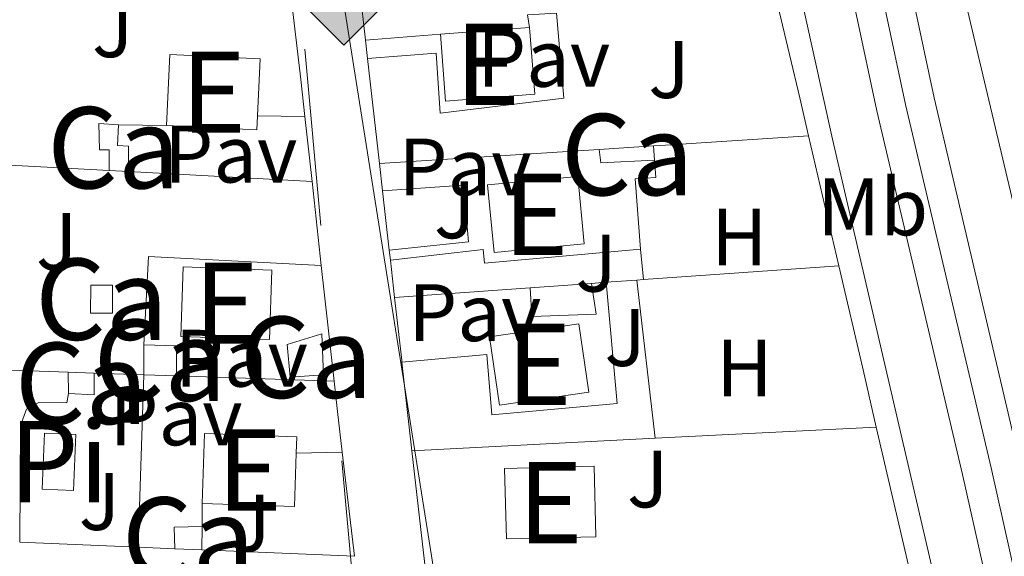
# Model space of a CAD drawing. Units: metres. Extents: x 608695 to 615685, y 4645993 to 4650728.
# Drawn here: x 609558 to 609679, y 4648521 to 4648587 of the extents above; entities that cross this region are included whole.
import ezdxf
from ezdxf.enums import TextEntityAlignment as Align

# ---------------------------------------------------------------- set-up
doc = ezdxf.new("R2010")
doc.units = ezdxf.units.M
doc.header["$MEASUREMENT"] = 0
doc.linetypes.add('DGN Style 4', pattern=[116.35731790000003, 58.14232000000001, -29.07116000000001, 0.0726779, -29.07116000000001])
doc.linetypes.add('DGN Style 7', pattern=[145.35580000000002, 65.41011, -29.07116000000001, 21.80337, -29.07116000000001])
for name, color, linetype, lineweight in [('Nivel 13', 7, 'Continuous', 0), ('Nivel 15', 7, 'Continuous', 0), ('Nivel 16', 7, 'Continuous', 0), ('Nivel 21', 7, 'Continuous', 0), ('Nivel 23', 7, 'Continuous', 0), ('Nivel 25', 7, 'Continuous', 0), ('Nivel 26', 7, 'Continuous', 0), ('Nivel 32', 7, 'Continuous', 0), ('Nivel 34', 7, 'Continuous', 0), ('Nivel 36', 7, 'Continuous', 0), ('Nivel 37', 7, 'Continuous', 0), ('Nivel 48', 7, 'Continuous', 0), ('Nivel 52', 7, 'Continuous', 0), ('Nivel 54', 7, 'Continuous', 0), ('Nivel 61', 7, 'Continuous', 0)]:
    doc.layers.add(name, color=color, linetype=linetype, lineweight=lineweight)
doc.styles.add('Style-arial', font='arial.shx', dxfattribs={"bigfont": 'arialbig.shx'})
doc.styles.add('Style-Arial Narrow', font='txt')

# ---------------------------------------------------------------- blocks, each defined once
blk = doc.blocks.new('5GASO')
at = {"layer": 'Nivel 34', "linetype": 'Continuous', "lineweight": 0}
for color, points in [(253, [(-2.980232238769531e-08, -50.89952600002289), (-50.89952597022057, -2.980232238769531e-08), (-2.980232238769531e-08, 50.89952594041824), (2.399977624416351, 24.99976712465286), (2.29997855424881, 24.99976712465286), (-3.099971145391464, 24.29977366328239), (-7.899926453828812, 22.19979321956635), (-11.69989106059074, 18.5998267531395), (-14.79986217617989, 13.49987423419952), (-16.79984354972839, 7.199932903051376), (-17.49983704090118, -0.3999963104724884), (-16.79984354972839, -7.79992738366127), (-14.79986217617989, -14.19986778497696), (-11.69989106059074, -19.29982027411461), (-7.499930173158646, -22.99978584051132), (-2.699974864721298, -25.19976535439491), (2.899972975254059, -25.89975881576538), (2.9999720454216, -25.89975881576538)]), (253, [(-2.980232238769531e-08, -50.89952600002289), (2.9999720454216, -25.89975881576538), (2.899972975254059, -25.89975881576538), (7.899926424026489, -25.39976346492767), (12.69988170266151, -23.69977930188179), (17.0998407304287, -21.1998026072979), (20.29981091618538, -18.29982960224152), (20.29981091618538, 1.399986922740936), (2.29997855424881, 1.399986922740936), (2.29997855424881, -7.099933922290802), (12.69988170266151, -7.099933922290802), (12.69988170266151, -13.29987615346909), (10.39990311861038, -14.99986034631729), (7.799927353858948, -16.29984822869301), (5.09995248913765, -17.19983986020088), (2.499976694583893, -17.39983797073364), (-0.0999990701675415, -17.19983986020088), (-2.399977654218674, -16.39984729886055), (-4.499958097934723, -15.19985845685005), (-6.199942260980606, -13.39987522363663), (-7.899926453828812, -10.89989852905273), (-8.999916195869446, -7.699928313493729), (-9.699909687042236, -4.099961847066879), (-9.89990782737732, 0.09999904036521912), (-9.699909687042236, 3.999962717294693), (-9.099915266036987, 7.299931973218918), (-8.099924564361572, 10.1999049782753), (-6.499939471483231, 12.49988356232643), (-4.699956238269806, 14.19986772537231), (-2.699974864721298, 15.49985560774803), (-0.2999972105026245, 16.29984816908836), (2.29997855424881, 16.49984630942345), (5.499948769807816, 15.99985095858574), (8.299922674894333, 14.29986679553986), (10.49990218877792, 11.6998910009861), (11.69989103078842, 7.999925464391708), (19.29982024431229, 9.899907767772675), (18.49982768297195, 13.39987516403198), (17.29983887076378, 16.49984630942345), (15.69985377788544, 18.99982300400734), (13.79987147450447, 21.19980251789093), (11.49989289045334, 22.89978671073914), (8.79991802573204, 24.09977552294731), (5.699946910142899, 24.7997690141201), (2.29997855424881, 24.99976712465286), (2.399977624416351, 24.99976712465286), (-2.980232238769531e-08, 50.89952594041824), (50.89952594041824, -2.980232238769531e-08)]), (7, [(2.9999720454216, -25.89975881576538), (-2.599975794553757, -25.19976535439491), (-7.499930173158646, -22.99978584051132), (-11.5998919904232, -19.29982027411461), (-14.79986217617989, -14.19986778497696), (-16.79984354972839, -7.79992738366127), (-17.39983797073364, -0.3999963104724884), (-16.79984354972839, 7.199932903051376), (-14.79986217617989, 13.49987423419952), (-11.69989106059074, 18.5998267531395), (-7.79992738366127, 22.19979321956635), (-3.099971145391464, 24.29977366328239), (2.399977624416351, 24.99976712465286), (5.79994598031044, 24.7997690141201), (8.79991802573204, 24.09977552294731), (11.49989289045334, 22.89978671073914), (13.79987147450447, 21.19980251789093), (15.79985284805298, 18.99982300400734), (17.29983887076378, 16.49984630942345), (18.49982768297195, 13.39987516403198), (19.29982024431229, 9.899907767772675), (11.79989010095596, 7.999925464391708), (10.49990218877792, 11.6998910009861), (8.299922674894333, 14.29986679553986), (5.499948769807816, 15.99985095858574), (2.29997855424881, 16.49984630942345), (-0.2999972105026245, 16.29984816908836), (-2.599975794553757, 15.49985560774803), (-4.699956238269806, 14.19986772537231), (-6.499939471483231, 12.49988356232643), (-7.999925523996353, 10.1999049782753), (-9.099915266036987, 7.299931973218918), (-9.699909687042236, 3.999962717294693), (-9.89990782737732, 0.09999904036521912), (-9.699909687042236, -4.099961847066879), (-8.999916195869446, -7.699928313493729), (-7.79992738366127, -10.89989852905273), (-6.199942260980606, -13.39987522363663), (-4.399959027767181, -15.19985845685005), (-2.399977654218674, -16.39984729886055), (-0.0999990701675415, -17.19983986020088), (2.499976694583893, -17.39983797073364), (5.09995248913765, -17.19983986020088), (7.799927353858948, -16.29984822869301), (10.39990311861038, -14.99986034631729), (12.69988170266151, -13.29987615346909), (12.69988170266151, -7.099933922290802), (2.399977624416351, -7.099933922290802), (2.399977624416351, 1.399986922740936), (20.29981091618538, 1.399986922740936), (20.29981091618538, -18.29982960224152), (17.0998407304287, -21.1998026072979), (12.79988077282906, -23.69977930188179), (7.899926424026489, -25.39976346492767)])]:
    blk.add_hatch(color=color, dxfattribs=at).paths.add_polyline_path(points)
at = {"layer": 'Nivel 34', "color": 7, "linetype": 'Continuous', "lineweight": 0}
blk.add_3dface([(-2.980232238769531e-08, -50.89952600002289), (50.89952594041824, -2.980232238769531e-08), (-2.980232238769531e-08, 50.89952594041824), (-50.89952597022057, -2.980232238769531e-08)], dxfattribs=at)

msp = doc.modelspace()

# ---------------------------------------------------------------- linework, layer by layer
at = {"layer": 'Nivel 13', "color": 4, "linetype": 'Continuous', "lineweight": 0, "extrusion": (-0.0797248065639852, -0.008740385997617797, 0.9967785916997555), "elevation": -88870.3022266347, "flags": 128}
msp.add_lwpolyline([(-4554407.215576034, 1109093.475530304), (-4554416.354600661, 1109092.513253298), (-4554477.83070636, 1109084.872305956), (-4554497.086912086, 1109082.004564505)], dxfattribs=at)
at = {"layer": 'Nivel 13', "color": 4, "linetype": 'Continuous', "lineweight": 0}
msp.add_polyline3d([(609689.4600000009, 4648441.129999999, 368.81), (609679.4200000018, 4648480.609999999, 368.62), (609679.0700000003, 4648482.109999999, 368.59), (609672.6499999985, 4648509.489999998, 368.01), (609658.1499999985, 4648571.850000001, 367.58), (609654.75, 4648587.219999999, 367.27), (609646.9299999997, 4648619.059999999, 366.34), (609642.9499999993, 4648633.710000001, 366.22), (609633.4699999988, 4648664.059999999, 366.22), (609631.4100000001, 4648669.98, 366.16)], dxfattribs=at)
at = {"layer": 'Nivel 15', "color": 51, "linetype": 'Continuous', "lineweight": 13, "extrusion": (-0.01988282319515751, -0.001500249386543703, 0.9998011915343813), "elevation": -18724.53494179258, "flags": 128}
msp.add_lwpolyline([(-4589540.460890995, 957461.4456365332), (-4589540.460890993, 957472.4790992737)], dxfattribs=at)
at = {"layer": 'Nivel 15', "color": 51, "linetype": 'Continuous', "lineweight": 13, "extrusion": (-0.0198830028072724, -0.001497868984265965, 0.9998011915315326), "elevation": -18713.57893333326, "flags": 128}
msp.add_lwpolyline([(-4589655.079990501, 956923.1146114543), (-4589646.826669954, 956923.114611458), (-4589646.825349277, 956912.0811487995), (-4589655.07866982, 956912.0811487995)], dxfattribs=at)
at = {"layer": 'Nivel 15', "color": 51, "linetype": 'Continuous', "lineweight": 13, "extrusion": (0.04042537892957299, 0.02160231186549057, 0.9989490121424951), "elevation": 125432.4512802905, "flags": 128}
msp.add_lwpolyline([(3812608.344578749, -2725642.680122454), (3812606.882932018, -2725641.807431884), (3812612.574236892, -2725632.2078356)], dxfattribs=at)
at = {"layer": 'Nivel 15', "color": 1, "linetype": 'Continuous', "lineweight": 0, "flags": 128}
for points, elevation in [([(609629.4100000001, 4648570.59), (609636.0799999982, 4648571.02)], 370.28), ([(609636.0799999982, 4648571.02), (609636.2399999984, 4648569.25)], 369.84), ([(609636.2399999984, 4648569.25), (609629.620000001, 4648568.920000002), (609629.4100000001, 4648570.59)], 369.84), ([(609573.3399999999, 4648546.530000001), (609577.3599999994, 4648546.41), (609577.3399999999, 4648542.719999999)], 369.74), ([(609564.0599999987, 4648540.530000001), (609564.0100000016, 4648543.170000002)], 369.95), ([(609567.2199999988, 4648543.059999999), (609567.2300000004, 4648540.390000001), (609564.0599999987, 4648540.530000001)], 369.95), ([(609577.1400000006, 4648521.43), (609577.0700000003, 4648524.100000001), (609580.5199999996, 4648524.190000001)], 369.73), ([(609580.5199999996, 4648524.190000001), (609580.4800000004, 4648521.289999999)], 369.73)]:
    msp.add_lwpolyline(points, dxfattribs=dict(at, elevation=elevation))
at = {"layer": 'Nivel 15', "color": 1, "linetype": 'Continuous', "lineweight": 0, "extrusion": (-0.00417172131521111, 0.0002269137117060437, 0.999991272587634), "elevation": -1118.731689589741, "flags": 128}
msp.add_lwpolyline([(609565.3067664243, 4648568.363532562), (609567.6967873424, 4648568.233532559)], dxfattribs=at)
at = {"layer": 'Nivel 15', "color": 51, "linetype": 'Continuous', "lineweight": 13, "extrusion": (-0.03921750606829472, -0.003728258699633317, 0.9992237423644675), "elevation": -40868.18115010995, "flags": 128}
msp.add_lwpolyline([(-4570007.91843874, 1046019.414888892), (-4570007.922236299, 1046030.584010866), (-4569999.574769616, 1046030.584010866), (-4569999.570025664, 1046019.424836282), (-4570007.91843874, 1046019.414888892)], dxfattribs=at)
at = {"layer": 'Nivel 15', "color": 51, "linetype": 'Continuous', "lineweight": 13, "extrusion": (0.04020139931695096, 0.02429201850122434, 0.9988962635479699), "elevation": 137799.0681106556, "flags": 128}
msp.add_lwpolyline([(3663353.205057945, -2922586.953468211), (3663347.22373602, -2922596.108094808), (3663340.061105959, -2922591.424332362), (3663346.042427883, -2922582.269705772), (3663353.205057945, -2922586.953468211)], dxfattribs=at)
at = {"layer": 'Nivel 15', "color": 1, "linetype": 'Continuous', "lineweight": 0, "extrusion": (0.0002367698023124711, 0.06345430701974175, 0.9979847167470578), "elevation": 295483.8678033222, "flags": 128}
msp.add_lwpolyline([(-592220.0070364662, -4641399.887657084), (-592219.9999096505, -4641396.430599257), (-592217.3198909946, -4641396.430599257), (-592217.3269804977, -4641399.897636861), (-592220.0070364662, -4641399.887657084)], dxfattribs=at)
at = {"layer": 'Nivel 15', "color": 51, "linetype": 'Continuous', "lineweight": 13, "extrusion": (-0.0196085629636889, -0.002891155538046879, 0.9998035534434523), "elevation": -25022.44874093161, "flags": 128}
msp.add_lwpolyline([(-4509905.424792672, 1280918.684984144), (-4509905.415958336, 1280929.784570713), (-4509896.915034857, 1280929.784570709), (-4509896.923869193, 1280918.684984144), (-4509905.424792672, 1280918.684984144)], dxfattribs=at)
at = {"layer": 'Nivel 15', "color": 1, "linetype": 'Continuous', "lineweight": 0, "extrusion": (-0.0001621620217196665, -0.05967562399283726, 0.9982178086993561), "elevation": -277134.6834301007, "flags": 128}
msp.add_lwpolyline([(596939.2161216848, 4641916.667603429), (596939.2161216848, 4641920.354187217)], dxfattribs=at)
at = {"layer": 'Nivel 15', "color": 1, "linetype": 'Continuous', "lineweight": 0, "extrusion": (-0.009334425427983913, 0.0003198712763483584, 0.9999563821408893), "elevation": -3833.980454278029, "flags": 128}
msp.add_lwpolyline([(609540.8979892991, 4648544.634194274), (609544.1081294827, 4648544.524194267)], dxfattribs=at)
at = {"layer": 'Nivel 15', "color": 1, "linetype": 'Continuous', "lineweight": 0, "extrusion": (-0.007473233341119574, 0.0002422743975924051, 0.99997204565255), "elevation": -3060.161133176246, "flags": 128}
msp.add_lwpolyline([(609559.0661101043, 4648543.727826215), (609563.0762223229, 4648543.597826209)], dxfattribs=at)
at = {"layer": 'Nivel 15', "color": 4, "linetype": 'Continuous', "lineweight": 0, "extrusion": (-0.001236509197758272, -0.03181950335564621, 0.9994928665334256), "elevation": -148299.8009764004, "flags": 128}
msp.add_lwpolyline([(428598.8848323524, 4666343.558879863), (428598.8829684742, 4666336.650095854), (428595.0200550668, 4666336.650095854), (428595.021918945, 4666343.558879863), (428598.8848323524, 4666343.558879863)], dxfattribs=at)
at = {"layer": 'Nivel 15', "color": 51, "linetype": 'Continuous', "lineweight": 13, "extrusion": (-0.0176419928707128, 0.02497049385816717, 0.9995325079876236), "elevation": 105692.1868042088, "flags": 128}
msp.add_lwpolyline([(-3180199.308139801, -3443199.836138465), (-3180195.343161672, -3443194.602922581), (-3180186.284437086, -3443201.471518425)], dxfattribs=at)
at = {"layer": 'Nivel 15', "color": 51, "linetype": 'Continuous', "lineweight": 13, "extrusion": (-0.03963218340875808, 0.02434173420118355, 0.998917799428128), "elevation": 89363.41881843135, "flags": 128}
msp.add_lwpolyline([(-4280118.336075071, -1911302.830991136), (-4280124.336855266, -1911293.58577415), (-4280117.064183827, -1911288.855663136), (-4280111.063403636, -1911298.10088012), (-4280118.336075071, -1911302.830991136)], dxfattribs=at)
at = {"layer": 'Nivel 15', "color": 1, "linetype": 'Continuous', "lineweight": 0, "extrusion": (-0.005977414679626452, 0.000250550315912486, 0.9999821037090049), "elevation": -2109.433446299466, "flags": 128}
msp.add_lwpolyline([(609568.459096007, 4648522.104425777), (609571.7991558872, 4648521.964425772)], dxfattribs=at)
at = {"layer": 'Nivel 15', "color": 51, "linetype": 'Continuous', "lineweight": 13}
for points in [[(609576.129999999, 4648573.510000002, 370.56), (609576.5199999996, 4648582.25, 370.34), (609587.6600000001, 4648581.75, 369.9), (609587.3500000015, 4648574.710000001, 370.08)], [(609580.5300000012, 4648527.02, 370.56), (609580.8200000003, 4648535.609999999, 370.34), (609592.1799999997, 4648535.23, 370.56), (609592.1099999994, 4648533.199999999, 370.61)]]:
    msp.add_polyline3d(points, dxfattribs=at)
at = {"layer": 'Nivel 15', "color": 1, "linetype": 'Continuous', "lineweight": 0}
for points in [[(609570.1999999993, 4648573.609999999, 369.52), (609567.8000000007, 4648573.780000001, 369.52), (609567.879999999, 4648570.550000001, 369.52), (609569.0500000007, 4648570.530000001, 369.41), (609569.0700000003, 4648567.989999998, 369.41)], [(609571.4600000009, 4648567.859999999, 369.41), (609571.4299999997, 4648570.969999999, 369.41), (609570.1000000015, 4648571.050000001, 369.41), (609570.1999999993, 4648573.609999999, 369.52)], [(609595.2399999984, 4648547.890000001, 369.95), (609595.4699999988, 4648542.830000002, 370.06), (609591.3599999994, 4648542.559999999, 370.06), (609590.9800000004, 4648546.559999999, 369.84), (609595.2399999984, 4648547.890000001, 369.95)]]:
    msp.add_polyline3d(points, dxfattribs=at)
at = {"layer": 'Nivel 16', "color": 1, "linetype": 'Continuous', "lineweight": 13, "extrusion": (-0.001338769299898323, -0.00658108645126128, 0.9999774482446505), "elevation": -31039.50196928346, "flags": 128}
msp.add_lwpolyline([(609552.1479958482, 4648465.301584583), (609558.6782845296, 4648497.402279742)], dxfattribs=at)
at = {"layer": 'Nivel 16', "color": 1, "linetype": 'Continuous', "lineweight": 13, "extrusion": (0.8980103146630707, 0.1053503358431578, 0.4271753521640345), "elevation": 1037307.729390798, "flags": 128}
msp.add_lwpolyline([(4545907.148666626, -489668.2618451007), (4545889.297075663, -489668.2618450988), (4545884.718643401, -489668.2065456901)], dxfattribs=at)
at = {"layer": 'Nivel 16', "color": 1, "linetype": 'Continuous', "lineweight": 13, "extrusion": (0.9637309848163058, 0.2265023023355281, 0.1411357358775528), "elevation": 1640507.962745462, "flags": 128}
msp.add_lwpolyline([(4385806.700557651, -233502.7617474152), (4385790.206868971, -233502.9536684966), (4385785.413643824, -233502.832455182)], dxfattribs=at)
at = {"layer": 'Nivel 16', "color": 1, "linetype": 'Continuous', "lineweight": 13, "extrusion": (-0.0007315628140962428, 0.006377991294726399, 0.9999793928091186), "elevation": 29572.6596991259, "flags": 128}
msp.add_lwpolyline([(609600.7375527918, 4648489.964229334), (609600.0275237188, 4648496.154355239)], dxfattribs=at)
at = {"layer": 'Nivel 16', "color": 1, "linetype": 'Continuous', "lineweight": 13, "extrusion": (-0.0009670618733421339, 0.008742239335012891, 0.9999613182732333), "elevation": 40419.49831970148, "flags": 128}
msp.add_lwpolyline([(609600.9527720436, 4648406.047746144), (609600.7027528174, 4648408.307832509)], dxfattribs=at)
at = {"layer": 'Nivel 16', "color": 1, "linetype": 'Continuous', "lineweight": 13, "extrusion": (-0.0006944239412160379, 0.006108096299267599, 0.9999811042889705), "elevation": 28340.67666873047, "flags": 128}
msp.add_lwpolyline([(609602.4600229673, 4648482.447971418), (609600.9899677671, 4648495.378212631)], dxfattribs=at)
at = {"layer": 'Nivel 16', "color": 1, "linetype": 'Continuous', "lineweight": 13, "extrusion": (-0.001084116007888744, 0.009867919571805502, 0.9999507232138021), "elevation": 45580.45274544344, "flags": 128}
msp.add_lwpolyline([(609593.2124223933, 4648351.179810669), (609594.0925086103, 4648343.169420648)], dxfattribs=at)
at = {"layer": 'Nivel 16', "color": 1, "linetype": 'Continuous', "lineweight": 13, "elevation": 370.28, "flags": 128}
for points in [[(609636.0799999982, 4648571.02), (609636.9600000009, 4648571.080000002), (609655.1900000013, 4648572.260000002)], [(609602.3500000015, 4648568.84), (609629.4100000001, 4648570.59)]]:
    msp.add_lwpolyline(points, dxfattribs=at)
at = {"layer": 'Nivel 16', "color": 1, "linetype": 'Continuous', "lineweight": 13, "extrusion": (-0.005670857324626944, 0.02431018997876269, 0.9996883794665218), "elevation": 109919.0622545938, "flags": 128}
msp.add_lwpolyline([(-1649740.350716218, -4387160.610018576), (-1649740.350716218, -4387144.185612954)], dxfattribs=at)
at = {"layer": 'Nivel 16', "color": 1, "linetype": 'Continuous', "lineweight": 13, "extrusion": (-0.005319019427410421, 0.0002900710061184106, 0.9999858118449193), "elevation": -1524.500172913861, "flags": 128}
msp.add_lwpolyline([(609545.5415898636, 4648569.547781385), (609562.4118299335, 4648568.627781346)], dxfattribs=at)
at = {"layer": 'Nivel 16', "color": 1, "linetype": 'Continuous', "lineweight": 13, "extrusion": (-0.001002872262130811, 0.008841110731942676, 0.9999604137205891), "elevation": 40857.24392087154, "flags": 128}
msp.add_lwpolyline([(609602.794628758, 4648385.941231497), (609602.4145988636, 4648389.291362427)], dxfattribs=at)
at = {"layer": 'Nivel 16', "color": 1, "linetype": 'Continuous', "lineweight": 13, "extrusion": (-0.005296308410259958, 0.0002883780143700641, 0.9999859328787302), "elevation": -1518.528877656406, "flags": 128}
msp.add_lwpolyline([(609564.8669399172, 4648568.491202191), (609587.457258638, 4648567.261202142)], dxfattribs=at)
at = {"layer": 'Nivel 16', "color": 1, "linetype": 'Continuous', "lineweight": 13, "extrusion": (-0.001158737310795741, 0.01050995069616488, 0.9999440975695635), "elevation": 48519.48605407081, "flags": 128}
msp.add_lwpolyline([(609594.069074668, 4648313.423857681), (609595.2092013694, 4648303.083286565)], dxfattribs=at)
at = {"layer": 'Nivel 16', "color": 1, "linetype": 'Continuous', "lineweight": 13, "extrusion": (-0.0006117323634723348, 0.005395037229659628, 0.9999852595697629), "elevation": 25076.39470838344, "flags": 128}
msp.add_lwpolyline([(609603.6723830812, 4648490.532883737), (609602.8423587717, 4648497.852990273)], dxfattribs=at)
at = {"layer": 'Nivel 16', "color": 1, "linetype": 'Continuous', "lineweight": 13, "extrusion": (-0.0009135101632867378, 0.008025839291733483, 0.9999673751692326), "elevation": 37121.85968632531, "flags": 128}
msp.add_lwpolyline([(609603.7838002518, 4648408.719854452), (609603.6437911764, 4648409.949894067)], dxfattribs=at)
at = {"layer": 'Nivel 16', "color": 1, "linetype": 'Continuous', "lineweight": 13, "extrusion": (-0.0007266975871025289, 0.006497531367034377, 0.9999786267699683), "elevation": 30131.31907927427, "flags": 128}
msp.add_lwpolyline([(609604.3180668205, 4648454.725875434), (609603.8080451563, 4648459.28597169)], dxfattribs=at)
at = {"layer": 'Nivel 16', "color": 1, "linetype": 'Continuous', "lineweight": 13, "extrusion": (-0.001147360281377269, 0.01040663083236453, 0.9999451912975549), "elevation": 48046.13363815755, "flags": 128}
msp.add_lwpolyline([(609595.212992385, 4648307.999588531), (609596.7831634656, 4648293.758817386)], dxfattribs=at)
at = {"layer": 'Nivel 16', "color": 1, "linetype": 'Continuous', "lineweight": 13, "extrusion": (0.0115783035284522, 0.0008228968841917398, 0.9999326305947421), "elevation": 11253.27362237692, "flags": 128}
msp.add_lwpolyline([(609589.7177051716, 4648546.873619799), (609613.7793343365, 4648548.583620377)], dxfattribs=at)
at = {"layer": 'Nivel 16', "color": 1, "linetype": 'Continuous', "lineweight": 13, "extrusion": (-0.9736133504673293, -0.2257900185041932, 0.0331045515852045), "elevation": -1643157.448426223, "flags": 128}
msp.add_lwpolyline([(-4390648.086066132, 54795.20408747741), (-4390634.943757614, 54795.54427393561), (-4390627.695779068, 54795.62431780819)], dxfattribs=at)
at = {"layer": 'Nivel 16', "color": 1, "linetype": 'Continuous', "lineweight": 13, "extrusion": (0.01184570295892507, 0.0008304527206653816, 0.9999294923491795), "elevation": 11451.41623207876, "flags": 128}
msp.add_lwpolyline([(609573.7684937753, 4648545.663079269), (609581.3290294595, 4648546.193079453)], dxfattribs=at)
at = {"layer": 'Nivel 16', "color": 1, "linetype": 'Continuous', "lineweight": 13, "extrusion": (0.01117563963904118, 0.0008161984006041313, 0.9999372174785921), "elevation": 10976.6674258096, "flags": 128}
msp.add_lwpolyline([(609586.278964594, 4648546.68924588), (609588.0590769462, 4648546.819245927)], dxfattribs=at)
at = {"layer": 'Nivel 16', "color": 1, "linetype": 'Continuous', "lineweight": 13, "extrusion": (0.01312485936385523, 0.0009350163662904783, 0.9999134281581952), "elevation": 12717.29371933093, "flags": 128}
msp.add_lwpolyline([(609572.8994863629, 4648544.371130664), (609576.6898161545, 4648544.641130783)], dxfattribs=at)
at = {"layer": 'Nivel 16', "color": 1, "linetype": 'Continuous', "lineweight": 13, "extrusion": (0.01227737782987711, 0.0009094353948057116, 0.9999242165888799), "elevation": 12081.72956557896, "flags": 128}
msp.add_lwpolyline([(609583.5655688494, 4648545.4347905), (609584.3756305724, 4648545.494790521)], dxfattribs=at)
at = {"layer": 'Nivel 16', "color": 1, "linetype": 'Continuous', "lineweight": 13, "extrusion": (0.01190763780716129, 0.0008480005380324316, 0.9999287419896185), "elevation": 11570.74470293751, "flags": 128}
msp.add_lwpolyline([(609556.5859446377, 4648544.23939807), (609573.2971414551, 4648545.429398496)], dxfattribs=at)
at = {"layer": 'Nivel 16', "color": 1, "linetype": 'Continuous', "lineweight": 13, "extrusion": (0.4230800615808226, 0.05518435585836817, 0.9044102765677006), "elevation": 514773.5771994018, "flags": 128}
msp.add_lwpolyline([(4530652.729465082, -1090310.860879205), (4530652.961413354, -1090310.860879205), (4530660.740303013, -1090311.001505129)], dxfattribs=at)
at = {"layer": 'Nivel 16', "color": 1, "linetype": 'Continuous', "lineweight": 13, "extrusion": (-0.0007142652713007927, 0.006335474886090772, 0.9999796755850041), "elevation": 29385.5791378431, "flags": 128}
msp.add_lwpolyline([(609606.459017124, 4648440.629455034), (609605.2289674394, 4648451.539673992)], dxfattribs=at)
at = {"layer": 'Nivel 16', "color": 1, "linetype": 'Continuous', "lineweight": 13, "extrusion": (-0.008364891746494418, 0.0002895719085888631, 0.9999649717536007), "elevation": -3383.832364788183, "flags": 128}
msp.add_lwpolyline([(609527.8598653153, 4648544.964757439), (609545.770493444, 4648544.344757412)], dxfattribs=at)
at = {"layer": 'Nivel 16', "color": 1, "linetype": 'Continuous', "lineweight": 13, "extrusion": (-0.008173377268134583, 0.0002809180403123179, 0.9999665579353578), "elevation": -3307.31559475373, "flags": 128}
msp.add_lwpolyline([(609549.8753315359, 4648544.172504425), (609555.9855361134, 4648543.962504417)], dxfattribs=at)
at = {"layer": 'Nivel 16', "color": 1, "linetype": 'Continuous', "lineweight": 13, "extrusion": (-0.008743120201793977, 0.0003016421490835203, 0.9999617326983824), "elevation": -3558.285665734208, "flags": 128}
msp.add_lwpolyline([(609557.2682866566, 4648544.004809771), (609576.6890307181, 4648543.334809739)], dxfattribs=at)
at = {"layer": 'Nivel 16', "color": 1, "linetype": 'Continuous', "lineweight": 13, "extrusion": (0.8660551418574661, 0.1009887621247222, 0.4896424830289553), "elevation": 997576.0443191931, "flags": 128}
msp.add_lwpolyline([(4546651.440869927, -559780.5358329304), (4546647.708351281, -559780.4899573363), (4546642.672508137, -559780.5243640319)], dxfattribs=at)
at = {"layer": 'Nivel 16', "color": 1, "linetype": 'Continuous', "lineweight": 13, "extrusion": (0.01903724637546856, 0.0009644419969951035, 0.9998183100454172), "elevation": 16459.34155745551, "flags": 128}
msp.add_lwpolyline([(4611736.116822395, -843891.9121902436), (4611736.116822395, -843919.1920802742)], dxfattribs=at)
at = {"layer": 'Nivel 16', "color": 1, "linetype": 'Continuous', "lineweight": 13, "extrusion": (-0.00245823015392403, 0.01059217144804734, 0.9999408797566612), "elevation": 48108.97948859245, "flags": 128}
msp.add_lwpolyline([(609662.606336832, 4648287.593967516), (609666.5567919873, 4648270.573012665)], dxfattribs=at)
at = {"layer": 'Nivel 16', "color": 1, "linetype": 'Continuous', "lineweight": 13, "extrusion": (0.01897939757706689, 0.0009632281908895381, 0.9998194110233427), "elevation": 16418.43281760627, "flags": 128}
msp.add_lwpolyline([(4611659.941612788, -844278.894167956), (4611659.941612788, -844308.8881306797)], dxfattribs=at)
at = {"layer": 'Nivel 16', "color": 1, "linetype": 'Continuous', "lineweight": 13, "extrusion": (-0.0007459575683578651, 0.006581978544334104, 0.9999780603121993), "elevation": 30512.13922979262, "flags": 128}
msp.add_lwpolyline([(609608.3267295286, 4648416.871228933), (609606.4566479921, 4648433.371586353)], dxfattribs=at)
at = {"layer": 'Nivel 16', "color": 1, "linetype": 'Continuous', "lineweight": 13, "extrusion": (0.0006415007884681522, -0.005379382428788493, 0.9999853252530376), "elevation": -24245.25654735921, "flags": 128}
msp.add_lwpolyline([(609597.4072507024, 4648470.174125776), (609598.937295299, 4648457.343940135)], dxfattribs=at)
at = {"layer": 'Nivel 16', "color": 1, "linetype": 'Continuous', "lineweight": 13, "extrusion": (-0.006846565097084019, 0.0002864475109205248, 0.9999765209714652), "elevation": -2472.389921626668, "flags": 128}
msp.add_lwpolyline([(609546.2925714627, 4648523.128920663), (609560.8729143925, 4648522.518920638)], dxfattribs=at)
at = {"layer": 'Nivel 16', "color": 1, "linetype": 'Continuous', "lineweight": 13, "extrusion": (-0.00885311871909649, 0.0003729695247512934, 0.999960740820698), "elevation": -3293.336469731501, "flags": 128}
msp.add_lwpolyline([(609552.0126565695, 4648523.171633497), (609556.5228339471, 4648522.981633484)], dxfattribs=at)
at = {"layer": 'Nivel 16', "color": 1, "linetype": 'Continuous', "lineweight": 13, "extrusion": (-0.0074259337263459, 0.0003077698356296388, 0.9999723800115783), "elevation": -2726.439820357672, "flags": 128}
msp.add_lwpolyline([(609566.416889064, 4648522.349275239), (609585.2374097779, 4648521.5692752)], dxfattribs=at)
at = {"layer": 'Nivel 21', "color": 7, "linetype": 'Continuous', "lineweight": 13}
for points in [[(609592.1900000013, 4648839.789999999, 364.28), (609592.6000000015, 4648834.289999999, 364.34), (609594.3599999994, 4648820.940000001, 364.51), (609596.75, 4648807.629999999, 364.69), (609599.7399999984, 4648794.449999999, 364.88), (609603.3000000007, 4648781.530000001, 365.09), (609613.0300000012, 4648754.52, 365.46), (609616.1400000006, 4648745.890000001, 366.14), (609632.8099999987, 4648703.870000001, 366.53), (609641.2600000016, 4648681.370000001, 366.81), (609650.9200000018, 4648652.899999999, 367.29), (609657.870000001, 4648629.760000002, 367.69), (609662.5700000003, 4648612.170000002, 368.02), (609668.1600000001, 4648588.66, 368.6), (609670.6600000001, 4648576.920000002, 368.95), (609681.1900000013, 4648532.190000001, 369.25), (609687.2399999984, 4648505.25, 369.49)], [(609636.6600000001, 4648672.379999999, 366.92), (609644.0300000012, 4648650.690000001, 367.29), (609650.8999999985, 4648627.780000001, 367.69), (609655.5500000007, 4648610.399999999, 368.02), (609661.1000000015, 4648587.07, 368.6), (609663.6000000015, 4648575.34, 368.95), (609674.1400000006, 4648530.57, 369.25), (609694.1700000018, 4648441.289999999, 370.04), (609694.379999999, 4648440.050000001, 370.05)]]:
    msp.add_polyline3d(points, dxfattribs=at)
at = {"layer": 'Nivel 23', "color": 7, "linetype": 'DGN Style 4', "lineweight": 0}
msp.add_polyline3d([(609590.7899999991, 4648820.379999999, 364.51), (609593.1999999993, 4648806.91, 364.69), (609596.2300000004, 4648793.57, 364.88), (609599.8500000015, 4648780.43, 365.09), (609609.1999999993, 4648754.460000001, 365.45), (609612.75, 4648744.609999999, 366.14), (609629.4400000013, 4648702.57, 366.53), (609637.8500000015, 4648680.149999999, 366.81), (609638.0599999987, 4648679.52, 366.81), (609647.4699999988, 4648651.800000001, 367.29), (609654.379999999, 4648628.77, 367.69), (609659.0599999987, 4648611.289999999, 368.02), (609664.629999999, 4648587.859999999, 368.6), (609667.129999999, 4648576.129999999, 368.95), (609677.6700000018, 4648531.379999999, 369.25), (609690.6999999993, 4648473.27, 369.76), (609697.7199999988, 4648441.989999998, 370.04), (609700.7199999988, 4648424.350000001, 370.05), (609704.6700000018, 4648396.210000001, 370.44), (609705.4200000018, 4648378.32, 370.62), (609704.9200000018, 4648360.399999999, 370.83), (609703.1799999997, 4648342.600000001, 371.08), (609700.0100000016, 4648320.739999998, 371.22)], dxfattribs=at)
at = {"layer": 'Nivel 25', "color": 1, "linetype": 'Continuous', "lineweight": 0, "extrusion": (0.04628924761208764, 0.003715189070818314, 0.9989211695252408), "elevation": 45855.8861231296, "flags": 128}
msp.add_lwpolyline([(4584913.64720015, -978473.6240122579), (4584913.64720015, -978482.883650478)], dxfattribs=at)
at = {"layer": 'Nivel 25', "color": 1, "linetype": 'Continuous', "lineweight": 0, "flags": 128}
for points, elevation in [([(609593.1700000018, 4648574.640000001), (609587.3500000015, 4648574.710000001)], 367.98), ([(609603.5599999987, 4648558.170000002), (609613.3299999982, 4648559.199999999), (609612.6999999993, 4648566.190000001), (609602.7300000004, 4648565.489999998)], 367.96), ([(609592.1099999994, 4648533.199999999), (609597.7699999996, 4648533.34)], 368.41), ([(609580.5199999996, 4648524.190000001), (609580.5300000012, 4648527.02)], 368.41)]:
    msp.add_lwpolyline(points, dxfattribs=dict(at, elevation=elevation))
at = {"layer": 'Nivel 25', "color": 1, "linetype": 'Continuous', "lineweight": 0, "extrusion": (-0.1807319367623852, 0.003047756100546124, 0.98352767028532), "elevation": -95639.59849998244, "flags": 128}
msp.add_lwpolyline([(-4658190.751821637, 522427.850396309), (-4658190.751821637, 522421.8202221803)], dxfattribs=at)
at = {"layer": 'Nivel 25', "color": 1, "linetype": 'Continuous', "lineweight": 0, "extrusion": (0.009233660164697116, -0.02067166747936803, 0.9997436779913067), "elevation": -90097.16927210186, "flags": 128}
msp.add_lwpolyline([(2452476.413539309, 3994737.031792941), (2452457.435530856, 3994746.749024807), (2452452.48280384, 3994737.031792942)], dxfattribs=at)
at = {"layer": 'Nivel 25', "color": 1, "linetype": 'Continuous', "lineweight": 0, "extrusion": (0.001348594696972032, 0.0409009505953089, 0.9991622958922857), "elevation": 191319.1209185123, "flags": 128}
msp.add_lwpolyline([(-456052.7676412538, -4662182.243876442), (-456052.7676412538, -4662160.984530266)], dxfattribs=at)
at = {"layer": 'Nivel 25', "color": 1, "linetype": 'Continuous', "lineweight": 0}
for points in [[(609620.8500000015, 4648585.600000001, 367.31), (609620.5799999982, 4648587.149999999, 367.31), (609624.1400000006, 4648587.350000001, 367.09), (609625.0700000003, 4648576.91, 367.53), (609609.8200000003, 4648575.039999999, 367.74), (609609.3200000003, 4648582.420000002, 367.96), (609600.879999999, 4648581.77, 367.74)], [(609636.2399999984, 4648569.25, 367.96), (609636.3999999985, 4648567.129999999, 367.74), (609633.8500000015, 4648566.960000001, 367.96), (609634.5100000016, 4648558.289999999, 367.96)], [(609634.5100000016, 4648558.289999999, 367.96), (609615.3000000007, 4648556.580000002, 368.18), (609615.1400000006, 4648558.25, 367.96), (609603.6999999993, 4648556.940000001, 367.96)], [(609605.120000001, 4648544.420000002, 367.96), (609615.5599999987, 4648545.359999999, 367.96), (609616.1900000013, 4648537.91, 368.39), (609631.629999999, 4648539.309999999, 368.39), (609630.2600000016, 4648554.23, 367.96)], [(609628.4800000004, 4648554.100000001, 368.18), (609629.0199999996, 4648550.330000002, 368.18), (609621.129999999, 4648550.02, 368.18), (609620.9200000018, 4648553.57, 367.74)]]:
    msp.add_polyline3d(points, dxfattribs=at)
at = {"layer": 'Nivel 32', "color": 6, "linetype": 'DGN Style 7', "lineweight": 0}
msp.add_polyline3d([(609611.2800000012, 4648319.359999999, 369.97), (609615.9400000013, 4648331.309999999, 369.9), (609603.5899999999, 4648467.109999999, 368.49), (609591.9699999988, 4648596.390000001, 367.45), (609581.7199999988, 4648719.800000001, 366.51), (609569.0700000003, 4648859.73, 363.6), (609558, 4648984.080000002, 362.13), (609546.2600000016, 4649117.649999999, 360.41), (609534.9400000013, 4649245.800000001, 358.52), (609521.4800000004, 4649395.59, 357.21), (609608.7100000009, 4649476.309999999, 357.02), (609619.1000000015, 4649524.309999999, 356.02)], dxfattribs=at)
at = {"layer": 'Nivel 34', "color": 7, "linetype": 'Continuous', "lineweight": 13}
msp.add_polyline3d([(609660.6400000006, 4648320.129999999, 370.99), (609667.0899999999, 4648351.25, 370), (609605.5199999996, 4648388.109999999, 368.94), (609599.7899999991, 4648450.330000002, 369.3), (609618.7399999984, 4648457.82, 368.58), (609597.9600000009, 4648588.489999998, 367.78), (609590.3500000015, 4648683.420000002, 367.16), (609578.5, 4648866.27, 363.75), (609559.2399999984, 4649083.199999999, 361.36), (609554.2199999988, 4649251.07, 359.27), (609554.8099999987, 4649373.830000002, 358.25)], dxfattribs=at)
at = {"layer": 'Nivel 36', "color": 92, "linetype": 'Continuous', "lineweight": 0, "flags": 128}
for points, elevation in [([(609634.5100000016, 4648558.289999999), (609634.8599999994, 4648554.559999999)], 367.96), ([(609636.3000000007, 4648535.030000001), (609634.0500000007, 4648554.5)], 368.32)]:
    msp.add_lwpolyline(points, dxfattribs=dict(at, elevation=elevation))
at = {"layer": 'Nivel 36', "color": 92, "linetype": 'Continuous', "lineweight": 0}
msp.add_polyline3d([(609564.0599999987, 4648540.530000001, 368.19), (609563.8599999994, 4648539.41, 368.19), (609560.4100000001, 4648539.440000001, 368.19), (609558.870000001, 4648538.620000001, 367.98), (609558.1400000006, 4648536.600000001, 367.54), (609558.0500000007, 4648522.23, 367.98)], dxfattribs=at)
at = {"layer": 'Nivel 52', "color": 1, "linetype": 'Continuous', "lineweight": 13}
for points in [[(609587.3500000015, 4648574.710000001, 370.08), (609587.6600000001, 4648581.75, 369.9), (609576.5199999996, 4648582.25, 370.34), (609576.129999999, 4648573.510000002, 370.56), (609587.2699999996, 4648573.010000002, 370.12)], [(609580.5300000012, 4648527.02, 370.56), (609591.8900000006, 4648526.640000001, 370.77), (609592.1099999994, 4648533.199999999, 370.61), (609592.1799999997, 4648535.23, 370.56), (609580.8200000003, 4648535.609999999, 370.34)]]:
    msp.add_polyline3d(points, close=True, dxfattribs=at)
at = {"layer": 'Nivel 52', "color": 1, "linetype": 'Continuous', "lineweight": 0}
for points in [[(609571.4600000009, 4648567.859999999, 369.41), (609571.4299999997, 4648570.969999999, 369.41), (609570.1000000015, 4648571.050000001, 369.41), (609570.1999999993, 4648573.609999999, 369.52), (609567.8000000007, 4648573.780000001, 369.52), (609567.879999999, 4648570.550000001, 369.52), (609569.0500000007, 4648570.530000001, 369.41), (609569.0700000003, 4648567.989999998, 369.41), (609569.0700000003, 4648567.989999998, 369.4)], [(609636.2399999984, 4648569.25, 369.84), (609636.0799999982, 4648571.02, 369.84), (609636.0799999982, 4648571.02, 370.28), (609629.4100000001, 4648570.59, 370.28), (609629.4100000001, 4648570.59, 369.84), (609629.620000001, 4648568.920000002, 369.84)], [(609577.3399999999, 4648542.719999999, 369.74), (609577.3599999994, 4648546.41, 369.74), (609573.3399999999, 4648546.530000001, 369.74), (609573.3299999982, 4648542.850000001, 369.52), (609573.3299999982, 4648542.850000001, 369.11)], [(609564.0599999987, 4648540.530000001, 369.95), (609567.2300000004, 4648540.390000001, 369.95), (609567.2199999988, 4648543.059999999, 369.95), (609567.2199999988, 4648543.059999999, 369.06), (609564.0100000016, 4648543.170000002, 369.03), (609564.0100000016, 4648543.170000002, 369.95)], [(609580.4800000004, 4648521.289999999, 369.73), (609580.5199999996, 4648524.190000001, 369.73), (609577.0700000003, 4648524.100000001, 369.73), (609577.1400000006, 4648521.43, 369.73), (609577.1400000006, 4648521.43, 369.58)]]:
    msp.add_polyline3d(points, close=True, dxfattribs=at)
at = {"layer": 'Nivel 52', "color": 1, "linetype": 'Continuous', "lineweight": 13}
for points in [[(609609.8500000015, 4648584.77, 370.34), (609610.4699999988, 4648576.539999999, 370.34), (609621.4699999988, 4648577.370000001, 370.56), (609620.8500000015, 4648585.600000001, 370.56)], [(609615.6600000001, 4648566.210000001, 370.77), (609616.4600000009, 4648557.899999999, 370.77), (609627.5599999987, 4648558.960000001, 371.21), (609626.7699999996, 4648567.27, 371.21)], [(609578.1799999997, 4648556.129999999, 370.77), (609577.879999999, 4648547.580000002, 370.99), (609588.8000000007, 4648547.190000001, 370.56), (609589.1000000015, 4648555.739999998, 370.34)], [(609615.9100000001, 4648547.52, 370.99), (609617.1499999985, 4648539.109999999, 370.99), (609628.129999999, 4648540.719999999, 371.21), (609626.8900000006, 4648549.129999999, 371.21)], [(609617.7699999996, 4648531.309999999, 370.99), (609617.9899999984, 4648522.640000001, 371.21), (609629, 4648522.920000002, 371.64), (609628.7800000012, 4648531.59, 371.42)]]:
    msp.add_3dface(points, dxfattribs=at)
at = {"layer": 'Nivel 52', "color": 1, "linetype": 'Continuous', "lineweight": 0}
for points in [[(609569.4800000004, 4648553.870000001, 369.52), (609566.8000000007, 4648553.890000001, 369.52), (609566.7800000012, 4648550.43, 369.74), (609569.4600000009, 4648550.420000002, 369.74)], [(609595.2399999984, 4648547.890000001, 369.95), (609590.9800000004, 4648546.559999999, 369.84), (609591.3599999994, 4648542.559999999, 370.06), (609595.4699999988, 4648542.830000002, 370.06)], [(609564.9499999993, 4648535.52, 368.21), (609561.0899999999, 4648535.670000002, 368.21), (609560.8200000003, 4648528.77, 367.99), (609564.6799999997, 4648528.620000001, 367.99)]]:
    msp.add_3dface(points, dxfattribs=at)
at = {"layer": 'Nivel 54', "color": 9, "linetype": 'Continuous', "lineweight": 0}
for points in [[(609703.6799999997, 4648320.800000001, 371.22), (609706.7699999996, 4648342.16, 371.08), (609708.5399999991, 4648360.170000002, 370.83), (609709.0500000007, 4648378.350000001, 370.62), (609708.2800000012, 4648396.469999999, 370.44), (609707.0599999987, 4648408.649999999, 370.34), (609701.2800000012, 4648442.690000001, 370.04), (609687.7600000016, 4648502.920000002, 369.51), (609687.2399999984, 4648505.25, 369.49), (609681.1900000013, 4648532.190000001, 369.25), (609670.6600000001, 4648576.920000002, 368.95), (609668.1600000001, 4648588.66, 368.6), (609662.5700000003, 4648612.170000002, 368.02), (609657.870000001, 4648629.760000002, 367.69), (609650.9200000018, 4648652.899999999, 367.29), (609641.2600000016, 4648681.370000001, 366.81), (609632.8099999987, 4648703.870000001, 366.53), (609616.1400000006, 4648745.890000001, 366.14), (609613.0300000012, 4648754.52, 365.46), (609603.3000000007, 4648781.530000001, 365.09), (609599.7399999984, 4648794.449999999, 364.88), (609596.75, 4648807.629999999, 364.69), (609594.3599999994, 4648820.940000001, 364.51)], [(609661.1000000015, 4648587.07, 368.6), (609663.6000000015, 4648575.34, 368.95), (609674.1400000006, 4648530.57, 369.25), (609694.1700000018, 4648441.289999999, 370.04), (609694.379999999, 4648440.050000001, 370.05), (609694.7199999988, 4648438.059999999, 370.07), (609699.879999999, 4648407.68, 370.34), (609701.0599999987, 4648395.949999999, 370.44), (609701.8000000007, 4648378.289999999, 370.62), (609701.3099999987, 4648360.629999999, 370.83), (609699.5799999982, 4648343.039999999, 371.08), (609696.3900000006, 4648320.960000001, 371.22)]]:
    msp.add_polyline3d(points, dxfattribs=at)
at = {"layer": 'Nivel 61', "color": 7, "linetype": 'Continuous', "lineweight": 0}
msp.add_3dface([(615599.4800000004, 4650728.09), (615674.870000001, 4646101.879999999), (608768.4499999993, 4645992.59), (608697.8000000007, 4650618.760000002)], dxfattribs=at)

# ---------------------------------------------------------------- block references
at = {"layer": 'Nivel 34', "color": 253, "linetype": 'Continuous', "lineweight": 0, "xscale": 0.1000009313241567, "yscale": 0.1000009313241567, "zscale": 0.1000009313241567}
msp.add_blockref('5GASO', (609597.9600000009, 4648588.489999998, 367.78), dxfattribs=at)

# ---------------------------------------------------------------- texts
at = {"layer": 'Nivel 26', "color": 92, "linetype": 'Continuous', "lineweight": 0, "style": 'Style-arial'}
for p in [(609569.5107015744, 4648585.43998, 367.34), (609638.0107015744, 4648580.409979999, 367.86), (609611.6207015738, 4648563.149979997, 367.96), (609562.6107015721, 4648559.269979998, 367.84), (609629.0407015719, 4648556.579980001, 368.04), (609632.6107015721, 4648547.429979999, 368.32), (609635.3907015733, 4648530.02998, 368.27), (609567.8707015738, 4648527.249979999, 368.28), (609586.4207015745, 4648524.59998, 368.37)]:
    msp.add_text('J', height=6.99996, dxfattribs=at).set_placement(p, align=Align.MIDDLE_CENTER)
at = {"layer": 'Nivel 26', "color": 7, "linetype": 'Continuous', "lineweight": 0, "style": 'Style-arial'}
for p in [(609622.5723970346, 4648581.79998, 367.4), (609584.0523970351, 4648570.009980001, 367.92), (609612.8923970349, 4648568.419980001, 367.9), (609614.0923970342, 4648550.499979999, 368.06), (609585.3523970358, 4648544.88998, 367.82), (609577.3023970351, 4648537.669980001, 367.86)]:
    msp.add_text('Pav', height=6.99996, dxfattribs=at).set_placement(p, align=Align.MIDDLE_CENTER)
at = {"layer": 'Nivel 37', "color": 92, "linetype": 'Continuous', "lineweight": 0, "style": 'Style-Arial Narrow'}
for s, p in [('Mb', (609663.0948305838, 4648563.509980001, 368.92)), ('H', (609646.6592019685, 4648559.809979998, 368.36)), ('H', (609647.2892019711, 4648543.68998, 368.42))]:
    msp.add_text(s, height=6.99996, dxfattribs=at).set_placement(p, align=Align.MIDDLE_CENTER)
at = {"layer": 'Nivel 48', "color": 1, "linetype": 'Continuous', "lineweight": 0, "style": 'Style-Arial Narrow'}
for s, p in [('E', (609615.6599762738, 4648581.069979999, 367.52)), ('E', (609581.8999762759, 4648577.629979998, 368.15)), ('Ca', (609569.6233316027, 4648570.789979998, 367.59)), ('Ca', (609632.8733316027, 4648569.949979998, 367.87)), ('E', (609621.6099762768, 4648562.589979999, 367.98)), ('Ca', (609568.1333316006, 4648552.149979997, 367.92)), ('E', (609583.4899762757, 4648551.659979999, 367.55)), ('Ca', (609575.3433316015, 4648544.629979998, 367.64)), ('Ca', (609593.3433316015, 4648544.999979999, 367.96)), ('E', (609622.0199762732, 4648544.11998, 368.29)), ('Ca', (609565.6333316006, 4648541.789979998, 368.09)), ('E', (609586.3599762768, 4648531.129979998, 368.37)), ('E', (609623.3899762742, 4648527.11998, 368.26)), ('Ca', (609578.8233316019, 4648522.759980001, 368.37))]:
    msp.add_text(s, height=9.99996, dxfattribs=at).set_placement(p, align=Align.MIDDLE_CENTER)
at = {"layer": 'Nivel 48', "color": 4, "linetype": 'Continuous', "lineweight": 0, "style": 'Style-Arial Narrow'}
msp.add_text('Pi', height=9.99996, dxfattribs=at).set_placement((609562.8835803792, 4648532.149979997, 368.14), align=Align.MIDDLE_CENTER)

doc.saveas('drawing.dxf')
